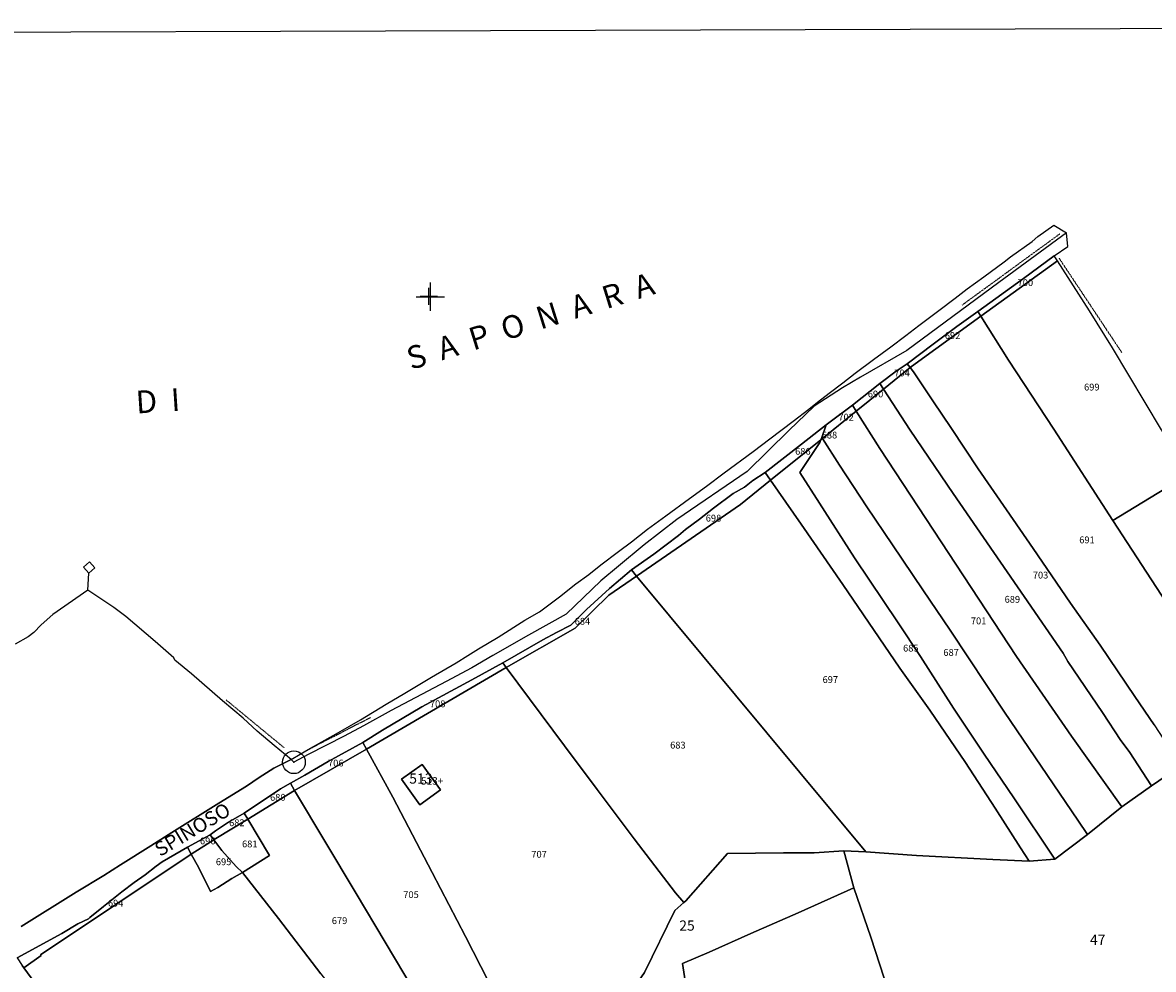
# Model space of a CAD drawing. Extents: x -24538 to -22453, y 3923 to 5307.
# Drawn here: x -23553 to -23155, y 4974 to 5307 of the extents above; entities that cross this region are included whole.
import ezdxf

# ---------------------------------------------------------------- set-up
doc = ezdxf.new("R2010")
doc.units = 0
doc.header["$MEASUREMENT"] = 0
for name, pattern in [('CONTINUA', [0]), ('INTERNA', [0]), ('TRATTO-PUNTO', [0.4, 0.15, -0.125, 0, -0.125])]:
    doc.linetypes.add(name, pattern=pattern)
for name, color, linetype in [('CONFINE', 3, 'CONTINUA'), ('FABBRICATI', 1, 'CONTINUA'), ('LINEEVARIE', 6, 'CONTINUA'), ('PARTICELLE', 7, 'CONTINUA'), ('SIMBOLI', 6, 'CONTINUA'), ('STRADE', 8, 'CONTINUA'), ('TESTI', 3, 'CONTINUA')]:
    doc.layers.add(name, color=color, linetype=linetype)

# ---------------------------------------------------------------- blocks, each defined once
blk = doc.blocks.new('11', base_point=(0, 5))
at = {"layer": 'SIMBOLI'}
for p, q in [((0, 5), (6, 5)), ((6, 5), (8, 7)), ((6, 5), (8, 3)), ((8, 7), (10, 5)), ((8, 3), (10, 5))]:
    blk.add_line(p, q, dxfattribs=at)
blk = doc.blocks.new('3', base_point=(5, 5))
at = {"layer": 'SIMBOLI'}
for p, q in [((5, 0), (5, 10)), ((0, 5), (10, 5))]:
    blk.add_line(p, q, dxfattribs=at)
blk = doc.blocks.new('1', base_point=(5, 5))
at = {"layer": 'SIMBOLI'}
for p, q in [((5, 2), (5, 8)), ((2, 5), (8, 5))]:
    blk.add_line(p, q, dxfattribs=at)
blk = doc.blocks.new('20', base_point=(5, 5))
at = {"layer": 'SIMBOLI'}
blk.add_circle((5, 5), 4, dxfattribs=at)
blk.add_point((5, 5), dxfattribs=at)

msp = doc.modelspace()

# ---------------------------------------------------------------- linework, layer by layer
at = {"layer": 'CONFINE'}
msp.add_lwpolyline([(-23152.412, 5163.369), (-23169.646, 5192.18), (-23177.814, 5205.202), (-23189.079, 5222.861), (-23190.155, 5224.548), (-23185.416, 5227.914), (-23185.886, 5232.721), (-23209.733, 5215.234), (-23242.102, 5191.257), (-23258.385, 5181.847), (-23264.705, 5178.161), (-23274.658, 5171.737), (-23283.543, 5163.136), (-23298.203, 5148.662), (-23322.996, 5131.783), (-23334.553, 5122.852), (-23343.559, 5115.44), (-23349.712, 5110.236), (-23362.012, 5098.514), (-23375.184, 5091.147), (-23387.757, 5083.979), (-23395.147, 5079.678), (-23404.238, 5074.839), (-23423.565, 5064.64), (-23433.25, 5059.263), (-23440.102, 5055.596), (-23452.736, 5049.149), (-23457.773, 5046.41), (-23458.755, 5047.384), (-23464.742, 5052.325), (-23470.663, 5057.336), (-23475.668, 5061.858), (-23482.972, 5067.967), (-23493.84, 5077.521), (-23499.697, 5082.326), (-23500.091, 5083.148), (-23506.605, 5088.845), (-23516.908, 5097.685), (-23521.185, 5100.843), (-23530.363, 5106.927), (-23542.61, 5098.441), (-23546.68, 5094.744), (-23549.266, 5092.005), (-23551.273, 5090.568), (-23555.88, 5087.91)], dxfattribs=at)
at = {"layer": 'FABBRICATI'}
msp.add_lwpolyline([(-23419.962, 5040.423), (-23413.52, 5031.432), (-23406.172, 5036.655), (-23412.604, 5045.631), (-23419.962, 5040.423)], close=True, dxfattribs=at)
at = {"layer": 'LINEEVARIE', "color": 2}
msp.add_lwpolyline([(-24537.621, 3922.622), (-22452.853, 3937.501), (-22465.236, 5306.637), (-24533.642, 5300.056), (-24537.621, 3922.622)], dxfattribs=at)
at = {"layer": 'LINEEVARIE', "linetype": 'INTERNA'}
msp.add_lwpolyline([(-23458.755, 5047.384), (-23455.589, 5049.294), (-23452.771, 5050.868), (-23452.763, 5050.872), (-23442.03, 5056.867), (-23434.366, 5061.363), (-23425.328, 5066.895), (-23418.767, 5070.68), (-23409.401, 5076.283), (-23400.656, 5081.35), (-23396.596, 5083.977), (-23392.798, 5086.328), (-23385.855, 5090.409), (-23376.516, 5096.386), (-23371.399, 5099.269), (-23364.281, 5104.578), (-23358.572, 5109.212), (-23353.99, 5112.466), (-23349.811, 5115.835), (-23343.569, 5120.504), (-23339.004, 5124.005), (-23333.287, 5128.36), (-23326.859, 5133.104), (-23318.53, 5139.204), (-23312.588, 5143.523), (-23306.311, 5148.175), (-23296.091, 5155.76), (-23290.222, 5160.218), (-23282.1, 5166.428), (-23276.576, 5170.66), (-23273.513, 5173.149), (-23269.372, 5176.243), (-23264.624, 5179.927), (-23260.264, 5183.248), (-23253.813, 5188.061), (-23247.731, 5192.565), (-23242.423, 5196.568), (-23237.835, 5200.013), (-23230.816, 5205.344), (-23225.063, 5209.695), (-23220.784, 5212.975), (-23215.006, 5217.199), (-23207.789, 5222.448), (-23205.589, 5224.236), (-23197.972, 5229.628), (-23196.003, 5231.336), (-23190.336, 5235.326), (-23185.886, 5232.721)], dxfattribs=at)
at = {"layer": 'LINEEVARIE', "linetype": 'TRATTO-PUNTO'}
for points in [[(-23222.618, 5207.248), (-23188.188, 5232.344)], [(-23188.49, 5223.762), (-23166.356, 5190.45)], [(-23481.664, 5068.356), (-23461.328, 5051.61)], [(-23452.771, 5050.868), (-23452.763, 5050.872), (-23430.783, 5062.195)]]:
    msp.add_lwpolyline(points, dxfattribs=at)
at = {"layer": 'PARTICELLE'}
for points in [[(-23200.984, 5216.655), (-23217.095, 5205.033), (-23216.028, 5203.352), (-23189.079, 5222.861), (-23190.155, 5224.548), (-23200.984, 5216.655)], [(-23177.814, 5205.202), (-23189.079, 5222.861), (-23216.028, 5203.352), (-23206.234, 5187.93), (-23190.34, 5163.632), (-23169.586, 5131.511), (-23143.153, 5147.564), (-23146.745, 5153.425), (-23152.412, 5163.369), (-23169.646, 5192.18), (-23177.814, 5205.202)], [(-23232.786, 5193.48), (-23241.952, 5186.591), (-23240.905, 5185.245), (-23240.448, 5185.613), (-23216.028, 5203.352), (-23217.095, 5205.033), (-23224.404, 5199.686), (-23232.786, 5193.48)], [(-23206.234, 5187.93), (-23216.028, 5203.352), (-23240.448, 5185.613), (-23240.905, 5185.245), (-23239.734, 5183.75), (-23232.909, 5173.53), (-23226.353, 5163.814), (-23217.003, 5149.623), (-23206.946, 5135.172), (-23197.604, 5121.637), (-23184.438, 5102.342), (-23174.01, 5087.58), (-23161.83, 5069.546), (-23154.988, 5059.62), (-23148.492, 5049.535), (-23145.534, 5045.103), (-23119.509, 5053.509), (-23118.928, 5054.101), (-23133.764, 5076.605), (-23169.586, 5131.511), (-23190.34, 5163.632), (-23206.234, 5187.93)], [(-23241.952, 5186.591), (-23245.813, 5184.057), (-23251.573, 5179.622), (-23250.31, 5177.653), (-23240.905, 5185.245), (-23241.952, 5186.591)], [(-23251.573, 5179.622), (-23261.204, 5172.056), (-23259.874, 5169.932), (-23250.31, 5177.653), (-23251.573, 5179.622)], [(-23240.912, 5163.275), (-23250.31, 5177.653), (-23259.874, 5169.932), (-23251.506, 5156.808), (-23235.375, 5132.159), (-23219.363, 5107.925), (-23203.467, 5083.561), (-23184.072, 5055.579), (-23166.422, 5030.731), (-23155.937, 5038.157), (-23163.856, 5050.186), (-23166.763, 5054.036), (-23173.174, 5063.883), (-23185.416, 5081.887), (-23187.04, 5084.751), (-23200.732, 5104.7), (-23225.71, 5140.988), (-23240.912, 5163.275)], [(-23261.204, 5172.056), (-23270.426, 5165.067), (-23272.004, 5160.676), (-23271.781, 5160.32), (-23259.874, 5169.932), (-23261.204, 5172.056)], [(-23251.506, 5156.808), (-23259.874, 5169.932), (-23271.781, 5160.32), (-23265.762, 5150.876), (-23256.139, 5136.222), (-23247.088, 5122.862), (-23236.456, 5107.122), (-23226.812, 5092.884), (-23207.721, 5063.976), (-23181.915, 5026.045), (-23178.509, 5021.018), (-23166.422, 5030.731), (-23184.072, 5055.579), (-23203.467, 5083.561), (-23219.363, 5107.925), (-23235.375, 5132.159), (-23251.506, 5156.808)], [(-23279.11, 5158.369), (-23291.896, 5148.356), (-23290.026, 5145.593), (-23272.329, 5159.877), (-23272.004, 5160.676), (-23270.426, 5165.067), (-23279.11, 5158.369)], [(-23272.73, 5158.895), (-23272.329, 5159.877), (-23290.026, 5145.593), (-23279.215, 5130.161), (-23264.537, 5108.89), (-23244.51, 5079.561), (-23233.916, 5064.759), (-23221.464, 5046.371), (-23211.018, 5030.272), (-23202.034, 5016.316), (-23199.042, 5011.622), (-23190.018, 5012.272), (-23204.455, 5033.894), (-23214.847, 5049.245), (-23225.654, 5065.453), (-23237.257, 5083.578), (-23245.052, 5095.448), (-23260.509, 5118.361), (-23272.739, 5137.585), (-23279.755, 5148.398), (-23272.73, 5158.895)], [(-23272.329, 5159.877), (-23272.73, 5158.895), (-23279.755, 5148.398), (-23272.739, 5137.585), (-23260.509, 5118.361), (-23245.052, 5095.448), (-23237.257, 5083.578), (-23225.654, 5065.453), (-23214.847, 5049.245), (-23204.455, 5033.894), (-23190.018, 5012.272), (-23178.509, 5021.018), (-23181.915, 5026.045), (-23207.721, 5063.976), (-23226.812, 5092.884), (-23236.456, 5107.122), (-23247.088, 5122.862), (-23256.139, 5136.222), (-23265.762, 5150.876), (-23271.781, 5160.32), (-23272.329, 5159.877)], [(-23272.004, 5160.676), (-23272.329, 5159.877), (-23271.781, 5160.32), (-23272.004, 5160.676)], [(-23322.459, 5126.209), (-23331.127, 5119.599), (-23338.984, 5114.082), (-23337.184, 5111.918), (-23300.558, 5137.1), (-23290.026, 5145.593), (-23291.896, 5148.356), (-23296.269, 5145.552), (-23299.158, 5143.229), (-23303.154, 5140.902), (-23310.052, 5135.771), (-23315.066, 5131.928), (-23319.994, 5128.264), (-23322.459, 5126.209)], [(-23169.586, 5131.511), (-23133.764, 5076.605), (-23118.928, 5054.101), (-23099.254, 5060.509), (-23091.291, 5063.999), (-23100.001, 5078.175), (-23104.211, 5084.705), (-23104.393, 5085.526), (-23108.72, 5092.144), (-23113.384, 5099.316), (-23120.241, 5110.407), (-23124.545, 5117.014), (-23127.28, 5121.549), (-23133.831, 5132.264), (-23136.882, 5136.897), (-23143.153, 5147.564), (-23169.586, 5131.511)], [(-23279.215, 5130.161), (-23290.026, 5145.593), (-23300.558, 5137.1), (-23337.184, 5111.918), (-23256.492, 5014.865), (-23238.658, 5013.539), (-23211.791, 5012.178), (-23199.042, 5011.622), (-23202.034, 5016.316), (-23211.018, 5030.272), (-23221.464, 5046.371), (-23233.916, 5064.759), (-23244.51, 5079.561), (-23264.537, 5108.89), (-23279.215, 5130.161)], [(-23365.381, 5092.081), (-23370.222, 5089.484), (-23384.234, 5081.39), (-23383.023, 5079.759), (-23358.767, 5093.576), (-23346.98, 5105.17), (-23337.184, 5111.918), (-23338.984, 5114.082), (-23346.702, 5107.481), (-23354.768, 5100.14), (-23360.285, 5094.679), (-23365.381, 5092.081)], [(-23256.492, 5014.865), (-23337.184, 5111.918), (-23346.98, 5105.17), (-23358.767, 5093.576), (-23383.023, 5079.759), (-23362.503, 5052.124), (-23351.017, 5036.835), (-23338.079, 5019.475), (-23323.452, 5000.458), (-23320.578, 4997.051), (-23319.9, 4997.673), (-23305.145, 5014.326), (-23285.502, 5014.496), (-23274.682, 5014.568), (-23264.275, 5015.189), (-23256.492, 5014.865)], [(-23412.726, 5065.924), (-23426.657, 5057.677), (-23433.483, 5053.351), (-23432.207, 5051.013), (-23383.023, 5079.759), (-23384.234, 5081.39), (-23395.104, 5075.388), (-23412.726, 5065.924)], [(-23362.503, 5052.124), (-23383.023, 5079.759), (-23432.207, 5051.013), (-23423.008, 5034.063), (-23409.179, 5007.649), (-23397.448, 4985.062), (-23381.293, 4953.608), (-23361.673, 4957.888), (-23341.829, 4961.761), (-23334.43, 4972.428), (-23323.688, 4994.196), (-23320.578, 4997.051), (-23323.452, 5000.458), (-23338.079, 5019.475), (-23351.017, 5036.835), (-23362.503, 5052.124)], [(-23445.732, 5046.66), (-23453.96, 5041.876), (-23459.015, 5038.997), (-23457.516, 5036.492), (-23432.207, 5051.013), (-23433.483, 5053.351), (-23445.732, 5046.66)], [(-23423.008, 5034.063), (-23432.207, 5051.013), (-23457.516, 5036.492), (-23435.913, 5000.27), (-23415.511, 4965.969), (-23406.293, 4949.056), (-23397.803, 4950.976), (-23386.198, 4937.128), (-23389.468, 4951.99), (-23381.293, 4953.608), (-23397.448, 4985.062), (-23409.179, 5007.649), (-23423.008, 5034.063)], [(-23419.962, 5040.423), (-23413.52, 5031.432), (-23406.172, 5036.655), (-23412.604, 5045.631), (-23419.962, 5040.423)], [(-23475.309, 5028.523), (-23474.04, 5026.425), (-23457.516, 5036.492), (-23459.015, 5038.997), (-23462.455, 5037.038), (-23475.309, 5028.523)], [(-23474.04, 5026.425), (-23466.407, 5013.611), (-23475.895, 5007.657), (-23463.201, 4991.428), (-23448.34, 4971.999), (-23426.703, 4944.441), (-23406.293, 4949.056), (-23415.511, 4965.969), (-23435.913, 5000.27), (-23457.516, 5036.492), (-23474.04, 5026.425)], [(-23480.837, 5025.299), (-23485.365, 5022.273), (-23487.273, 5020.893), (-23485.967, 5019.125), (-23485.316, 5019.547), (-23474.04, 5026.425), (-23475.309, 5028.523), (-23480.837, 5025.299)], [(-23466.407, 5013.611), (-23474.04, 5026.425), (-23485.316, 5019.547), (-23485.967, 5019.125), (-23483.206, 5015.39), (-23478.075, 5009.691), (-23475.895, 5007.657), (-23466.407, 5013.611)], [(-23495.209, 5016.562), (-23493.891, 5014.086), (-23485.967, 5019.125), (-23487.273, 5020.893), (-23495.209, 5016.562)], [(-23483.206, 5015.39), (-23485.967, 5019.125), (-23493.891, 5014.086), (-23491.295, 5009.208), (-23487.092, 5000.971), (-23484.521, 5002.323), (-23479.59, 5005.496), (-23475.895, 5007.657), (-23478.075, 5009.691), (-23483.206, 5015.39)], [(-23539.491, 4986.161), (-23555.222, 4977.616), (-23553.373, 4974.83), (-23552.813, 4974.057), (-23546.706, 4978.381), (-23546.918, 4978.694), (-23493.891, 5014.086), (-23495.209, 5016.562), (-23504.154, 5011.31), (-23506.233, 5009.867), (-23510.15, 5006.831), (-23513.97, 5004.05), (-23518.365, 5000.791), (-23524.844, 4995.627), (-23529.63, 4991.722), (-23530.113, 4991.261), (-23533.839, 4989.501), (-23539.491, 4986.161)], [(-23334.43, 4972.428), (-23341.829, 4961.761), (-23331.763, 4927.763), (-23315.254, 4937.018), (-23316.314, 4945.037), (-23320.985, 4975.619), (-23311.646, 4979.634), (-23296.961, 4986.128), (-23280.34, 4993.435), (-23260.663, 5002.237), (-23264.275, 5015.189), (-23274.682, 5014.568), (-23285.502, 5014.496), (-23305.145, 5014.326), (-23319.9, 4997.673), (-23320.578, 4997.051), (-23323.688, 4994.196), (-23334.43, 4972.428)], [(-23320.985, 4975.619), (-23316.314, 4945.037), (-23315.254, 4937.018), (-23304.043, 4941.655), (-23285.278, 4949.589), (-23275.652, 4954.088), (-23259.891, 4960.586), (-23248.509, 4965.763), (-23254.758, 4984.901), (-23260.663, 5002.237), (-23280.34, 4993.435), (-23296.961, 4986.128), (-23311.646, 4979.634), (-23320.985, 4975.619)]]:
    msp.add_lwpolyline(points, close=True, dxfattribs=at)
for points in [[(-23154.988, 5059.62), (-23161.83, 5069.546), (-23174.01, 5087.58), (-23184.438, 5102.342), (-23197.604, 5121.637), (-23206.946, 5135.172), (-23217.003, 5149.623), (-23226.353, 5163.814), (-23232.909, 5173.53), (-23239.734, 5183.75), (-23239.734, 5183.75), (-23240.905, 5185.245), (-23250.31, 5177.653), (-23240.912, 5163.275), (-23225.71, 5140.988), (-23200.732, 5104.7), (-23187.04, 5084.751), (-23185.416, 5081.887), (-23173.174, 5063.883), (-23166.763, 5054.036), (-23163.856, 5050.186), (-23155.937, 5038.157), (-23145.992, 5044.954)], [(-23553.791, 4988.634), (-23534.384, 5000.744), (-23524.638, 5006.589), (-23518.866, 5010.319), (-23508.102, 5016.977), (-23500.792, 5021.684), (-23484.227, 5032.048), (-23474.48, 5037.959), (-23469.993, 5041.015), (-23464.799, 5044.268), (-23458.755, 5047.384), (-23464.742, 5052.325), (-23470.663, 5057.336), (-23475.668, 5061.858), (-23482.972, 5067.967), (-23493.84, 5077.521), (-23499.697, 5082.326), (-23500.091, 5083.148), (-23506.605, 5088.845), (-23516.908, 5097.685), (-23521.185, 5100.843), (-23530.363, 5106.927), (-23542.61, 5098.441), (-23546.68, 5094.744), (-23549.266, 5092.005), (-23551.273, 5090.568), (-23555.88, 5087.91)], [(-23145.992, 5044.954), (-23155.937, 5038.157), (-23166.422, 5030.731), (-23178.509, 5021.018), (-23190.018, 5012.272), (-23199.042, 5011.622), (-23211.791, 5012.178), (-23238.658, 5013.539), (-23256.492, 5014.865), (-23264.275, 5015.189), (-23264.275, 5015.189), (-23260.663, 5002.237), (-23254.758, 4984.901), (-23248.509, 4965.763), (-23227.931, 4957.408), (-23210.435, 4950.201), (-23201.078, 4946.467), (-23196.424, 4929.677), (-23194.466, 4922.944), (-23181.421, 4931.681), (-23143.652, 4956.842)], [(-23448.34, 4971.999), (-23463.201, 4991.428), (-23475.895, 5007.657), (-23479.59, 5005.496), (-23484.521, 5002.323), (-23487.092, 5000.971), (-23491.295, 5009.208), (-23491.295, 5009.208), (-23493.891, 5014.086), (-23546.918, 4978.694), (-23546.706, 4978.381), (-23552.813, 4974.057), (-23533.365, 4947.528)]]:
    msp.add_lwpolyline(points, dxfattribs=at)
at = {"layer": 'PARTICELLE', "linetype": 'INTERNA'}
msp.add_lwpolyline([(-23406.172, 5036.655), (-23413.52, 5031.432), (-23419.962, 5040.423), (-23412.604, 5045.631), (-23406.172, 5036.655)], close=True, dxfattribs=at)
at = {"layer": 'STRADE'}
for points in [[(-23555.222, 4977.616), (-23539.491, 4986.161), (-23533.839, 4989.501), (-23530.113, 4991.261), (-23529.63, 4991.722), (-23524.844, 4995.627), (-23518.365, 5000.791), (-23513.97, 5004.05), (-23510.15, 5006.831), (-23506.233, 5009.867), (-23504.154, 5011.31), (-23495.209, 5016.562), (-23487.273, 5020.893), (-23485.365, 5022.273), (-23480.837, 5025.299), (-23475.309, 5028.523), (-23462.455, 5037.038), (-23459.015, 5038.997), (-23453.96, 5041.876), (-23445.732, 5046.66), (-23433.483, 5053.351), (-23426.657, 5057.677), (-23412.726, 5065.924), (-23395.104, 5075.388), (-23384.234, 5081.39), (-23370.222, 5089.484), (-23365.381, 5092.081), (-23360.285, 5094.679), (-23354.768, 5100.14), (-23346.702, 5107.481), (-23338.984, 5114.082), (-23331.127, 5119.599), (-23322.459, 5126.209), (-23319.994, 5128.264), (-23315.066, 5131.928), (-23310.052, 5135.771), (-23303.154, 5140.902), (-23299.158, 5143.229), (-23296.269, 5145.552), (-23291.896, 5148.356), (-23279.11, 5158.369), (-23270.426, 5165.067), (-23261.204, 5172.056), (-23251.573, 5179.622), (-23245.813, 5184.057), (-23241.952, 5186.591), (-23232.786, 5193.48), (-23224.404, 5199.686), (-23217.095, 5205.033), (-23200.984, 5216.655), (-23190.155, 5224.548), (-23185.416, 5227.914), (-23185.886, 5232.721), (-23209.733, 5215.234), (-23242.102, 5191.257), (-23258.385, 5181.847), (-23264.705, 5178.161), (-23274.658, 5171.737), (-23283.543, 5163.136), (-23298.203, 5148.662), (-23322.996, 5131.783), (-23334.553, 5122.852), (-23343.559, 5115.44), (-23349.712, 5110.236), (-23362.012, 5098.514), (-23375.184, 5091.147), (-23387.757, 5083.979), (-23395.147, 5079.678), (-23404.238, 5074.839), (-23423.565, 5064.64), (-23433.25, 5059.263), (-23440.102, 5055.596), (-23452.736, 5049.149), (-23457.773, 5046.41), (-23458.755, 5047.384), (-23464.799, 5044.268), (-23469.993, 5041.015), (-23474.48, 5037.959), (-23484.227, 5032.048), (-23500.792, 5021.684), (-23508.102, 5016.977), (-23518.866, 5010.319), (-23524.638, 5006.589), (-23534.384, 5000.744), (-23553.791, 4988.634)], [(-23533.365, 4947.528), (-23552.813, 4974.057), (-23553.373, 4974.83)]]:
    msp.add_lwpolyline(points, dxfattribs=at)

# ---------------------------------------------------------------- block references
at = {"layer": 'SIMBOLI'}
for name, p in [('3', (-23409.739, 5210.18)), ('1', (-23410.295, 5210.364)), ('20', (-23457.773, 5046.41))]:
    msp.add_blockref(name, p, dxfattribs=at)
at = {"layer": 'SIMBOLI', "rotation": 86.63799999999999}
msp.add_blockref('11', (-23530.363, 5106.927), dxfattribs=at)

# ---------------------------------------------------------------- texts
at = {"layer": 'FABBRICATI', "color": 7}
msp.add_text('513+', height=2.6, dxfattribs=at).set_placement((-23413.06, 5038.529))
at = {"layer": 'PARTICELLE', "color": 7}
for s, height, p in [('700', 2.4, (-23203.064, 5213.949)), ('692', 2.4, (-23228.685, 5195.334)), ('704', 2.4, (-23246.469, 5182.168)), ('699', 2.4, (-23179.685, 5177.202)), ('690', 2.4, (-23255.798, 5174.77)), ('702', 2.4, (-23266.15, 5166.613)), ('688', 2.4, (-23272.012, 5160.327)), ('686', 2.4, (-23281.373, 5154.601)), ('698', 2.4, (-23312.835, 5131.091)), ('691', 2.4, (-23181.374, 5123.437)), ('703', 2.4, (-23197.724, 5111.045)), ('689', 2.4, (-23207.645, 5102.526)), ('684', 2.4, (-23358.973, 5094.818)), ('701', 2.4, (-23219.521, 5094.944)), ('685', 2.4, (-23243.379, 5085.342)), ('687', 2.4, (-23229.2, 5083.825)), ('697', 2.4, (-23271.719, 5074.29)), ('708', 2.4, (-23409.925, 5065.762)), ('683', 2.4, (-23325.358, 5051.23)), ('706', 2.4, (-23445.776, 5044.927)), ('513', 3.6, (-23417.193, 5038.87)), ('680', 2.4, (-23466.18, 5032.865)), ('682', 2.4, (-23480.589, 5023.911)), ('696', 2.4, (-23490.855, 5017.51)), ('681', 2.4, (-23476.041, 5016.452)), ('707', 2.4, (-23374.208, 5012.812)), ('695', 2.4, (-23485.256, 5010.181)), ('705', 2.4, (-23419.298, 4998.636)), ('694', 2.4, (-23523.236, 4995.631)), ('679', 2.4, (-23444.447, 4989.459)), ('25', 3.6, (-23322.162, 4987.141)), ('47', 3.6, (-23177.61, 4982.14))]:
    msp.add_text(s, height=height, dxfattribs=at).set_placement(p)
at = {"layer": 'TESTI', "color": 3}
for s, height, rotation, p in [('S  A  P  O  N  A  R  A', 8, 17.305, (-23416.574, 5184.377)), ('D  I', 8, 3.782, (-23513.176, 5169.079)), ('SPINOSO', 5, 30.885, (-23504.873, 5013.044))]:
    msp.add_text(s, height=height, rotation=rotation, dxfattribs=at).set_placement(p)

doc.saveas('drawing.dxf')
